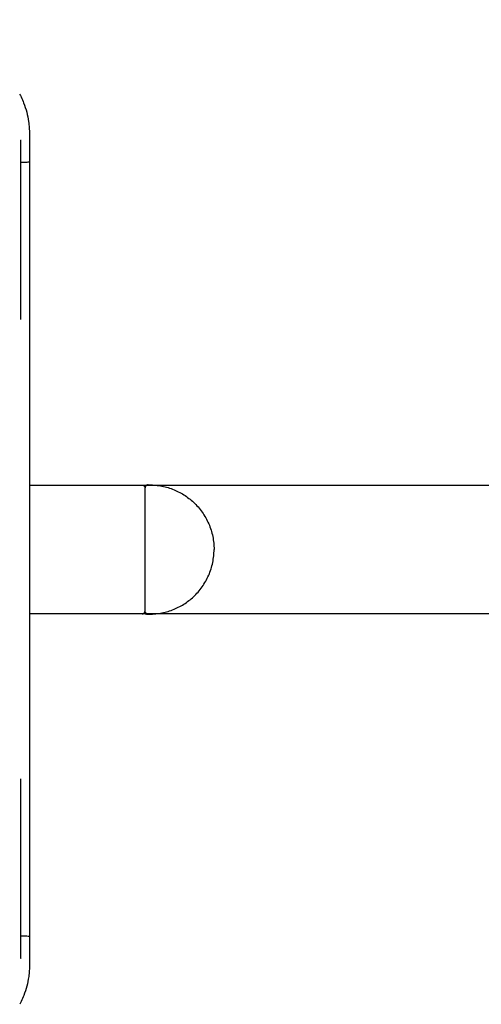
# Model space of a CAD drawing. Units: millimetres. Extents: x -2284 to 2673, y 145 to 6933.
# Drawn here: x 491 to 643, y 1869 to 2194 of the extents above; entities that cross this region are included whole.
import ezdxf

# ---------------------------------------------------------------- set-up
doc = ezdxf.new("R2010")
doc.units = ezdxf.units.MM
doc.layers.add('размер', color=92, linetype='Continuous', lineweight=15)
doc.dimstyles.new('Размер М1.1', dxfattribs={"dimtxt": 300, "dimasz": 200, "dimexe": 1, "dimexo": 1, "dimgap": 50, "dimtad": 1, "dimdec": 0, "dimzin": 0, "dimtxsty": 'Standard', "dimcen": 2.5, "dimazin": 0, "dimtfac": 1, "dimtmove": 0, "dimatfit": 3, "dimfxl": 1, "dimtzin": 0, "dimarcsym": 0})

# ---------------------------------------------------------------- blocks, each defined once
blk = doc.blocks.new('*D1')
at = {"layer": 'Defpoints', "color": 0, "transparency": 16777216}
for p in [(36.82, 2867.51), (36.82, 2019.29), (1173.03, 2017.07)]:
    blk.add_point(p, dxfattribs=at)
at = {"layer": 'размер', "color": 0, "lineweight": -2, "transparency": 16777216}
for p, q in [((36.82, 2020.29), (36.82, 2868.51)), ((973.03, 2867.51), (236.82, 2867.51)), ((1173.03, 2018.07), (1173.03, 2868.51))]:
    blk.add_line(p, q, dxfattribs=at)
at = {"layer": 'размер', "color": 0, "transparency": 16777216}
for points in [[(236.82, 2900.85), (236.82, 2834.18), (36.82, 2867.51)], [(973.03, 2900.85), (973.03, 2834.18), (1173.03, 2867.51)]]:
    blk.add_solid(points, dxfattribs=at)
at = {"layer": 'размер', "color": 0, "transparency": 16777216, "insert": (604.93, 3067.51), "char_height": 300, "attachment_point": 5}
blk.add_mtext('1100', dxfattribs=at)
blk = doc.blocks.new('*D13')
at = {"layer": 'Defpoints', "color": 0, "transparency": 16777216}
for p in [(2672.78, 4100.17), (-1463.24, 2019.04), (2672.78, 2017.45)]:
    blk.add_point(p, dxfattribs=at)
at = {"layer": 'размер', "color": 0, "lineweight": -2, "transparency": 16777216}
for p, q in [((-1463.24, 2020.04), (-1463.24, 4101.17)), ((2672.78, 2018.45), (2672.78, 4101.17)), ((-1263.24, 4100.17), (2472.78, 4100.17))]:
    blk.add_line(p, q, dxfattribs=at)
at = {"layer": 'размер', "color": 0, "transparency": 16777216}
for points in [[(-1263.24, 4133.5), (-1263.24, 4066.83), (-1463.24, 4100.17)], [(2472.78, 4133.5), (2472.78, 4066.83), (2672.78, 4100.17)]]:
    blk.add_solid(points, dxfattribs=at)
at = {"layer": 'размер', "color": 0, "transparency": 16777216, "insert": (604.77, 4300.17), "char_height": 300, "attachment_point": 5}
blk.add_mtext('4100', dxfattribs=at)

msp = doc.modelspace()

# ---------------------------------------------------------------- linework, layer by layer
at = {"lineweight": 30, "flags": 128}
for points in [[(490.69, 2169.33), (490.93, 2168.86), (491.17, 2168.38), (491.4, 2167.89), (491.62, 2167.4), (491.82, 2166.91), (492.02, 2166.41)], [(492.02, 2166.41), (492.31, 2165.65), (492.57, 2164.88), (492.8, 2164.11), (493.02, 2163.34), (493.21, 2162.56), (493.38, 2161.78), (493.53, 2161), (493.65, 2160.21)], [(493.65, 2160.21), (493.72, 2159.71), (493.77, 2159.21), (493.82, 2158.72), (493.86, 2158.22), (493.89, 2157.72), (493.91, 2157.23), (493.93, 2156.74), (493.93, 2156.25)], [(493.93, 2156.25), (493.93, 2152.85)], [(490.93, 2154.16), (490.93, 2146.74)], [(490.93, 2154.16), (491.15, 2154.15)], [(493.93, 2152.85), (493.93, 2146.93)], [(493.93, 2146.93), (493.93, 2146.93), (493.93, 2146.93), (493.93, 2146.93), (493.93, 2146.93), (493.93, 2146.92), (493.93, 2146.92), (493.93, 2146.92), (493.93, 2146.92), (493.93, 2146.92), (493.93, 2146.92), (493.93, 2146.92), (493.93, 2146.92), (493.93, 2146.92), (493.92, 2146.92), (493.92, 2146.91), (493.92, 2146.91), (493.92, 2146.91), (493.92, 2146.91), (493.92, 2146.91), (493.91, 2146.91), (493.91, 2146.91), (493.91, 2146.91), (493.91, 2146.91), (493.91, 2146.9), (493.9, 2146.9), (493.89, 2146.9), (493.89, 2146.9), (493.88, 2146.9), (493.88, 2146.89), (493.87, 2146.89), (493.85, 2146.89), (493.84, 2146.88), (493.82, 2146.88), (493.77, 2146.87), (493.72, 2146.86), (493.66, 2146.85), (493.6, 2146.84), (493.44, 2146.83), (493.05, 2146.79), (492.57, 2146.77), (492.04, 2146.75), (490.93, 2146.74)], [(490.93, 2146.74), (490.94, 2095)], [(493.93, 2146.93), (493.94, 2093.73)], [(493.94, 2093.73), (493.94, 2077.12)], [(493.94, 2077.12), (493.94, 2019.25)], [(493.94, 2040.39), (531.06, 2040.39)], [(493.94, 2040.34), (717.23, 2040.34)], [(531.06, 2040.39), (531.09, 2040.39), (531.11, 2040.39), (531.13, 2040.38), (531.15, 2040.38), (531.18, 2040.38), (531.2, 2040.38), (531.22, 2040.37), (531.24, 2040.37), (531.27, 2040.37), (531.29, 2040.36), (531.31, 2040.35), (531.34, 2040.35), (531.36, 2040.34), (531.38, 2040.33), (531.41, 2040.33), (531.43, 2040.32), (531.45, 2040.31), (531.48, 2040.3), (531.5, 2040.29), (531.52, 2040.28), (531.54, 2040.26), (531.57, 2040.25), (531.59, 2040.24), (531.61, 2040.22), (531.63, 2040.21), (531.65, 2040.19), (531.67, 2040.18), (531.69, 2040.16), (531.71, 2040.15), (531.73, 2040.13), (531.75, 2040.11), (531.77, 2040.09), (531.79, 2040.08), (531.8, 2040.06), (531.82, 2040.04), (531.84, 2040.02), (531.85, 2040), (531.86, 2039.98), (531.88, 2039.96), (531.89, 2039.95), (531.91, 2039.92), (531.92, 2039.9), (531.93, 2039.88), (531.94, 2039.86), (531.95, 2039.84), (531.96, 2039.82), (531.97, 2039.8), (531.98, 2039.78), (531.99, 2039.76), (532, 2039.74), (532.01, 2039.71), (532.02, 2039.69), (532.02, 2039.67), (532.03, 2039.65), (532.03, 2039.63), (532.04, 2039.6), (532.04, 2039.58), (532.05, 2039.56), (532.05, 2039.54), (532.05, 2039.52), (532.06, 2039.5), (532.06, 2039.47), (532.06, 2039.45), (532.06, 2039.43)], [(533.04, 2040.43), (533.02, 2040.43), (533, 2040.43), (532.97, 2040.43), (532.95, 2040.42), (532.93, 2040.42), (532.91, 2040.42), (532.88, 2040.42), (532.86, 2040.41), (532.84, 2040.41), (532.82, 2040.4), (532.79, 2040.39), (532.77, 2040.39), (532.75, 2040.38), (532.72, 2040.37), (532.7, 2040.36), (532.68, 2040.35), (532.66, 2040.34), (532.63, 2040.33), (532.61, 2040.32), (532.59, 2040.31), (532.57, 2040.3), (532.55, 2040.29), (532.53, 2040.27), (532.5, 2040.26), (532.48, 2040.25), (532.46, 2040.23), (532.44, 2040.22), (532.42, 2040.2), (532.4, 2040.18), (532.38, 2040.17), (532.37, 2040.15), (532.35, 2040.13), (532.33, 2040.11), (532.31, 2040.09), (532.3, 2040.07), (532.28, 2040.05), (532.27, 2040.03), (532.25, 2040.01), (532.24, 2039.99), (532.22, 2039.97), (532.21, 2039.95), (532.2, 2039.93), (532.18, 2039.91), (532.17, 2039.88), (532.16, 2039.86), (532.15, 2039.84), (532.14, 2039.82), (532.13, 2039.79), (532.12, 2039.77), (532.11, 2039.75), (532.11, 2039.73), (532.1, 2039.7), (532.09, 2039.68), (532.09, 2039.66), (532.08, 2039.63), (532.08, 2039.61), (532.08, 2039.59), (532.07, 2039.57), (532.07, 2039.54), (532.07, 2039.52), (532.07, 2039.5), (532.06, 2039.48), (532.06, 2039.45), (532.06, 2039.43)], [(532.06, 1998.84), (532.06, 2039.43), (532.06, 2039.43)], [(533.04, 2040.43), (533.55, 2040.44), (534.05, 2040.43), (534.56, 2040.41), (535.07, 2040.38), (535.58, 2040.33), (536.09, 2040.28), (536.61, 2040.21), (537.12, 2040.13), (537.63, 2040.03), (538.13, 2039.93), (538.64, 2039.81), (539.14, 2039.68), (539.64, 2039.53), (540.14, 2039.38), (540.63, 2039.21), (541.12, 2039.03), (541.61, 2038.83), (542.09, 2038.63), (542.56, 2038.42), (543.03, 2038.19), (543.49, 2037.95), (543.94, 2037.7), (544.39, 2037.44), (544.83, 2037.17), (545.26, 2036.9), (545.69, 2036.61), (546.1, 2036.31), (546.51, 2036), (546.91, 2035.69), (547.3, 2035.37), (547.68, 2035.04), (548.05, 2034.7), (548.43, 2034.33), (548.81, 2033.95), (549.18, 2033.56), (549.54, 2033.16), (549.89, 2032.75), (550.23, 2032.33), (550.56, 2031.9), (550.88, 2031.45), (551.19, 2031), (551.49, 2030.54), (551.78, 2030.07), (552.06, 2029.6), (552.32, 2029.11), (552.58, 2028.62), (552.81, 2028.12), (553.04, 2027.62), (553.26, 2027.11), (553.46, 2026.59), (553.64, 2026.07), (553.82, 2025.55), (553.97, 2025.02), (554.12, 2024.49), (554.25, 2023.96), (554.37, 2023.42), (554.47, 2022.89), (554.56, 2022.35), (554.64, 2021.81), (554.7, 2021.27), (554.74, 2020.74), (554.78, 2020.2), (554.8, 2019.67), (554.8, 2019.14)], [(493.94, 2019.25), (493.94, 2019.17)], [(493.94, 2019.17), (493.95, 1961.38)], [(533.04, 1997.84), (533.55, 1997.84), (534.05, 1997.85), (534.56, 1997.86), (535.07, 1997.9), (535.58, 1997.94), (536.09, 1998), (536.61, 1998.07), (537.12, 1998.15), (537.63, 1998.24), (538.13, 1998.35), (538.64, 1998.47), (539.14, 1998.6), (539.64, 1998.74), (540.14, 1998.9), (540.63, 1999.07), (541.12, 1999.25), (541.61, 1999.44), (542.09, 1999.64), (542.56, 1999.86), (543.03, 2000.09), (543.49, 2000.32), (543.94, 2000.57), (544.39, 2000.83), (544.83, 2001.1), (545.26, 2001.38), (545.69, 2001.67), (546.1, 2001.96), (546.51, 2002.27), (546.91, 2002.58), (547.3, 2002.91), (547.68, 2003.24), (548.05, 2003.57), (548.43, 2003.94), (548.81, 2004.32), (549.18, 2004.71), (549.54, 2005.11), (549.89, 2005.52), (550.23, 2005.95), (550.56, 2006.38), (550.88, 2006.82), (551.19, 2007.27), (551.49, 2007.73), (551.78, 2008.2), (552.06, 2008.68), (552.32, 2009.16), (552.58, 2009.65), (552.81, 2010.15), (553.04, 2010.65), (553.26, 2011.16), (553.46, 2011.68), (553.64, 2012.2), (553.82, 2012.72), (553.97, 2013.25), (554.12, 2013.78), (554.25, 2014.32), (554.37, 2014.85), (554.47, 2015.39), (554.56, 2015.92), (554.64, 2016.46), (554.7, 2017), (554.74, 2017.54), (554.78, 2018.07), (554.8, 2018.61), (554.8, 2019.14)], [(717.25, 1997.94), (493.95, 1997.94)], [(531.06, 1997.89), (493.95, 1997.89)], [(531.06, 1997.89), (531.09, 1997.89), (531.11, 1997.89), (531.13, 1997.89), (531.15, 1997.89), (531.18, 1997.89), (531.2, 1997.9), (531.22, 1997.9), (531.24, 1997.9), (531.27, 1997.91), (531.29, 1997.91), (531.31, 1997.92), (531.34, 1997.93), (531.36, 1997.93), (531.38, 1997.94), (531.41, 1997.95), (531.43, 1997.96), (531.45, 1997.97), (531.48, 1997.98), (531.5, 1997.99), (531.52, 1998), (531.54, 1998.01), (531.57, 1998.02), (531.59, 1998.04), (531.61, 1998.05), (531.63, 1998.06), (531.65, 1998.08), (531.67, 1998.09), (531.69, 1998.11), (531.71, 1998.13), (531.73, 1998.14), (531.75, 1998.16), (531.77, 1998.18), (531.79, 1998.2), (531.8, 1998.22), (531.82, 1998.23), (531.84, 1998.25), (531.85, 1998.27), (531.87, 1998.29), (531.88, 1998.31), (531.89, 1998.33), (531.91, 1998.35), (531.92, 1998.37), (531.93, 1998.39), (531.94, 1998.41), (531.95, 1998.43), (531.96, 1998.45), (531.97, 1998.47), (531.98, 1998.5), (531.99, 1998.52), (532, 1998.54), (532.01, 1998.56), (532.02, 1998.58), (532.02, 1998.6), (532.03, 1998.63), (532.03, 1998.65), (532.04, 1998.67), (532.04, 1998.69), (532.05, 1998.71), (532.05, 1998.74), (532.05, 1998.76), (532.06, 1998.78), (532.06, 1998.8), (532.06, 1998.82), (532.06, 1998.84)], [(533.04, 1997.84), (533.02, 1997.84), (533, 1997.85), (532.97, 1997.85), (532.95, 1997.85), (532.93, 1997.85), (532.91, 1997.86), (532.88, 1997.86), (532.86, 1997.86), (532.84, 1997.87), (532.82, 1997.87), (532.79, 1997.88), (532.77, 1997.89), (532.75, 1997.89), (532.72, 1997.9), (532.7, 1997.91), (532.68, 1997.92), (532.66, 1997.93), (532.63, 1997.94), (532.61, 1997.95), (532.59, 1997.96), (532.57, 1997.97), (532.55, 1997.99), (532.53, 1998), (532.5, 1998.01), (532.48, 1998.03), (532.46, 1998.04), (532.44, 1998.06), (532.42, 1998.07), (532.4, 1998.09), (532.38, 1998.11), (532.37, 1998.13), (532.35, 1998.14), (532.33, 1998.16), (532.31, 1998.18), (532.3, 1998.2), (532.28, 1998.22), (532.27, 1998.24), (532.25, 1998.26), (532.24, 1998.28), (532.22, 1998.3), (532.21, 1998.32), (532.2, 1998.35), (532.18, 1998.37), (532.17, 1998.39), (532.16, 1998.41), (532.15, 1998.43), (532.14, 1998.46), (532.13, 1998.48), (532.12, 1998.5), (532.11, 1998.53), (532.11, 1998.55), (532.1, 1998.57), (532.09, 1998.59), (532.09, 1998.62), (532.08, 1998.64), (532.08, 1998.66), (532.08, 1998.69), (532.07, 1998.71), (532.07, 1998.73), (532.07, 1998.75), (532.07, 1998.78), (532.06, 1998.8), (532.06, 1998.82), (532.06, 1998.84)], [(532.06, 1997.89), (532.55, 1997.86), (533.04, 1997.84)], [(493.95, 1961.38), (493.95, 1944.76)], [(493.95, 1944.76), (493.96, 1891.57)], [(490.95, 1943.5), (490.96, 1891.76)], [(490.96, 1891.76), (490.96, 1884.34)], [(490.96, 1891.76), (492.06, 1891.75), (492.6, 1891.73), (493.08, 1891.7), (493.47, 1891.67), (493.62, 1891.66), (493.69, 1891.65), (493.75, 1891.64), (493.8, 1891.63), (493.84, 1891.62), (493.86, 1891.62), (493.88, 1891.61), (493.89, 1891.61), (493.9, 1891.61), (493.91, 1891.6), (493.91, 1891.6), (493.92, 1891.6), (493.92, 1891.6), (493.93, 1891.59), (493.93, 1891.59), (493.93, 1891.59), (493.93, 1891.59), (493.94, 1891.59), (493.94, 1891.59), (493.94, 1891.59), (493.94, 1891.59), (493.94, 1891.59), (493.95, 1891.58), (493.95, 1891.58), (493.95, 1891.58), (493.95, 1891.58), (493.95, 1891.58), (493.95, 1891.58), (493.95, 1891.58), (493.95, 1891.58), (493.95, 1891.58), (493.95, 1891.57), (493.95, 1891.57), (493.96, 1891.57), (493.96, 1891.57), (493.96, 1891.57), (493.96, 1891.57), (493.96, 1891.57)], [(493.96, 1891.57), (493.96, 1885.65)], [(490.96, 1884.34), (491.09, 1884.34), (491.22, 1884.35)], [(493.96, 1885.65), (493.96, 1882.25)], [(493.96, 1882.25), (493.95, 1881.76), (493.94, 1881.27), (493.92, 1880.77), (493.89, 1880.28), (493.85, 1879.78), (493.8, 1879.28), (493.74, 1878.79), (493.68, 1878.29)], [(493.68, 1878.29), (493.55, 1877.5), (493.41, 1876.72), (493.24, 1875.94), (493.05, 1875.16), (492.83, 1874.39), (492.59, 1873.62), (492.33, 1872.85), (492.05, 1872.09)], [(492.05, 1872.09), (491.85, 1871.59), (491.64, 1871.1), (491.42, 1870.61), (491.2, 1870.12), (490.96, 1869.64), (490.72, 1869.17)]]:
    msp.add_lwpolyline(points, dxfattribs=at)

# ---------------------------------------------------------------- dimensions: what is measured, and where the dimension line sits
at = {"layer": 'размер'}
for base, p1, p2, text, picture, middle in [((2672.78, 4100.17), (-1463.24, 2019.04), (2672.78, 2017.45), '4100', '*D13', (604.77, 4300.17)), ((36.82, 2867.51), (1173.03, 2017.07), (36.82, 2019.29), '1100', '*D1', (604.93, 3067.51))]:
    dim = msp.add_linear_dim(base=base, p1=p1, p2=p2, text=text, dimstyle='Размер М1.1', dxfattribs=at)
    dim.commit()
    dim.dimension.update_dxf_attribs({"geometry": picture, "text_midpoint": middle})

doc.saveas('drawing.dxf')
